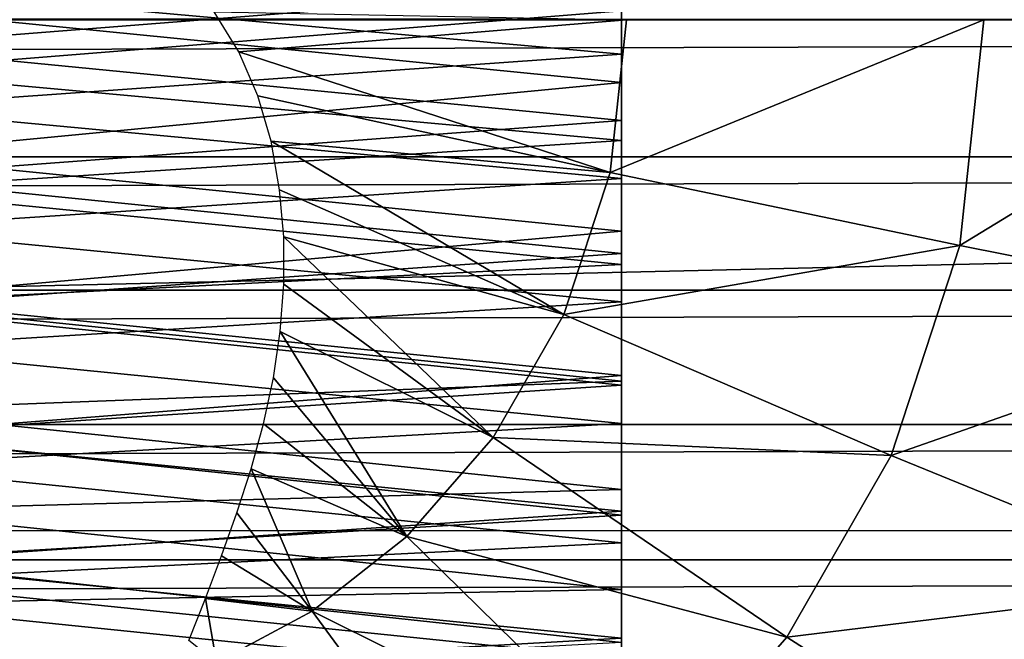
# Model space of a CAD drawing. Units: feet. Extents: x -4 to 15.9, y -6 to 1.5.
# Drawn here: x 11.6 to 11.8, y -0.1 to 0 of the extents above; entities that cross this region are included whole.
import ezdxf

# ---------------------------------------------------------------- set-up
doc = ezdxf.new("R2010")
doc.units = ezdxf.units.FT
doc.header["$MEASUREMENT"] = 0
doc.layers.add('AFUWA-3-ARPM', color=4, linetype='Continuous')
doc.layers.add('AFUWA-3-HWSS', color=4, linetype='Continuous')

msp = doc.modelspace()

# ---------------------------------------------------------------- linework, layer by layer
at = {"layer": 'AFUWA-3-ARPM'}
for points in [[(14.00626, -0.00151, 13.33896), (14.01143, 0.10737, 13.32188), (9.40562, 0.00156, 13.33885)], [(13.76636, -0.00012, 11.48748), (13.75602, 0.02919, 11.48411), (3.9171, -0.00012, 8.49546)], [(3.9171, -0.00012, 8.49546), (13.75602, 0.02919, 11.48411), (3.92757, 0.02919, 8.49841)], [(9.39633, -0.10907, 13.32146), (14.00626, -0.00151, 13.33896), (9.40562, 0.00156, 13.33885)], [(11.66772, -0.00698, 8.25616), (11.66247, 0.00159, 8.25534), (11.75072, -0.00012, 8.26252)], [(3.92757, -0.02943, 8.49841), (13.76636, -0.00012, 11.48748), (3.9171, -0.00012, 8.49546)], [(3.92757, -0.02943, 8.49841), (13.75602, -0.02943, 11.48411), (13.76636, -0.00012, 11.48748)], [(14.01238, -0.1098, 13.32041), (14.00626, -0.00151, 13.33896), (9.39633, -0.10907, 13.32146)], [(11.66772, -0.00698, 8.25616), (11.75072, -0.00012, 8.26252), (11.74724, -0.03283, 8.26146)], [(11.74724, -0.03283, 8.26146), (11.75072, -0.00012, 8.26252), (11.82716, -0.00012, 8.25592)], [(11.82716, -0.00012, 8.25592), (11.82202, -0.04846, 8.25435), (11.74724, -0.03283, 8.26146)], [(11.82202, -0.04846, 8.25435), (11.82716, -0.00012, 8.25592), (11.90126, -0.00012, 8.23778)], [(11.89459, -0.06287, 8.23576), (11.82202, -0.04846, 8.25435), (11.90126, -0.00012, 8.23778)], [(11.66772, -0.00698, 8.25616), (11.74724, -0.03283, 8.26146), (11.67178, -0.01638, 8.25659)], [(11.74724, -0.03283, 8.26146), (11.67469, -0.02614, 8.25663), (11.67178, -0.01638, 8.25659)], [(11.67469, -0.02614, 8.25663), (11.7373, -0.06323, 8.25844), (11.67643, -0.03652, 8.25628)], [(11.67469, -0.02614, 8.25663), (11.74724, -0.03283, 8.26146), (11.7373, -0.06323, 8.25844)], [(3.93789, -0.058, 8.50095), (13.75602, -0.02943, 11.48411), (3.92757, -0.02943, 8.49841)], [(13.74604, -0.05798, 11.48046), (13.75602, -0.02943, 11.48411), (3.93789, -0.058, 8.50095)], [(11.74724, -0.03283, 8.26146), (11.82202, -0.04846, 8.25435), (11.7373, -0.06323, 8.25844)], [(11.7373, -0.06323, 8.25844), (11.67738, -0.04658, 8.25557), (11.67643, -0.03652, 8.25628)], [(11.67738, -0.04658, 8.25557), (11.7222, -0.08952, 8.25386), (11.67738, -0.05672, 8.25449)], [(11.7222, -0.08952, 8.25386), (11.67738, -0.04658, 8.25557), (11.7373, -0.06323, 8.25844)], [(11.82202, -0.04846, 8.25435), (11.80733, -0.09339, 8.24989), (11.7373, -0.06323, 8.25844)], [(11.82202, -0.04846, 8.25435), (11.89459, -0.06287, 8.23576), (11.80733, -0.09339, 8.24989)], [(11.67738, -0.05672, 8.25449), (11.7222, -0.08952, 8.25386), (11.67661, -0.0668, 8.25311)], [(3.94838, -0.08671, 8.50311), (13.74604, -0.05798, 11.48046), (3.93789, -0.058, 8.50095)], [(13.73612, -0.08672, 11.47641), (13.74604, -0.05798, 11.48046), (3.94838, -0.08671, 8.50311)], [(11.87552, -0.12119, 8.22996), (11.80733, -0.09339, 8.24989), (11.89459, -0.06287, 8.23576)], [(11.80733, -0.09339, 8.24989), (11.7222, -0.08952, 8.25386), (11.7373, -0.06323, 8.25844)], [(11.67661, -0.0668, 8.25311), (11.70368, -0.11072, 8.24823), (11.67515, -0.07676, 8.25145)], [(11.70368, -0.11072, 8.24823), (11.67661, -0.0668, 8.25311), (11.7222, -0.08952, 8.25386)], [(11.67515, -0.07676, 8.25145), (11.70368, -0.11072, 8.24823), (11.67299, -0.08662, 8.2495)], [(3.95908, -0.11565, 8.50489), (13.73612, -0.08672, 11.47641), (3.94838, -0.08671, 8.50311)], [(13.73612, -0.08672, 11.47641), (3.95908, -0.11565, 8.50489), (13.72622, -0.11568, 11.47193)], [(11.67042, -0.0962, 8.24729), (11.67299, -0.08662, 8.2495), (11.70368, -0.11072, 8.24823)], [(11.70368, -0.11072, 8.24823), (11.7222, -0.08952, 8.25386), (11.78502, -0.13226, 8.24311)], [(11.80733, -0.09339, 8.24989), (11.78502, -0.13226, 8.24311), (11.7222, -0.08952, 8.25386)], [(11.87552, -0.12119, 8.22996), (11.78502, -0.13226, 8.24311), (11.80733, -0.09339, 8.24989)], [(11.67042, -0.0962, 8.24729), (11.68347, -0.12664, 8.24209), (11.6673, -0.1056, 8.2448)], [(11.67042, -0.0962, 8.24729), (11.70368, -0.11072, 8.24823), (11.68347, -0.12664, 8.24209)], [(11.6673, -0.1056, 8.2448), (11.68347, -0.12664, 8.24209), (11.66405, -0.11486, 8.24213)], [(9.39633, -0.10907, 13.32146), (9.36931, -0.21114, 13.27001), (14.01238, -0.1098, 13.32041)], [(14.01238, -0.1098, 13.32041), (9.36931, -0.21114, 13.27001), (14.02702, -0.21036, 13.26977)], [(11.68347, -0.12664, 8.24209), (11.70368, -0.11072, 8.24823), (11.75764, -0.16359, 8.2348)], [(11.70368, -0.11072, 8.24823), (11.78502, -0.13226, 8.24311), (11.75764, -0.16359, 8.2348)], [(3.96982, -0.14428, 8.50626), (13.72622, -0.11568, 11.47193), (3.95908, -0.11565, 8.50489)], [(3.96982, -0.14428, 8.50626), (13.71655, -0.14429, 11.46711), (13.72622, -0.11568, 11.47193)], [(11.66064, -0.12398, 8.23925), (11.66405, -0.11486, 8.24213), (11.68347, -0.12664, 8.24209)], [(11.84656, -0.17164, 8.22116), (11.78502, -0.13226, 8.24311), (11.87552, -0.12119, 8.22996)], [(11.66064, -0.12398, 8.23925), (11.66298, -0.13767, 8.23587), (11.65703, -0.13296, 8.23617)], [(11.66298, -0.13767, 8.23587), (11.66064, -0.12398, 8.23925), (11.68347, -0.12664, 8.24209)], [(11.68347, -0.12664, 8.24209), (11.72776, -0.18711, 8.22572), (11.66298, -0.13767, 8.23587)], [(11.75764, -0.16359, 8.2348), (11.72776, -0.18711, 8.22572), (11.68347, -0.12664, 8.24209)], [(11.78502, -0.13226, 8.24311), (11.84656, -0.17164, 8.22116), (11.75764, -0.16359, 8.2348)]]:
    msp.add_3dface(points, dxfattribs=at)
at = {"layer": 'AFUWA-3-HWSS'}
for points in [[(11.74966, 0.00698, 12.00556), (11.58745, -0.00588, 12.00561), (11.58762, 0.02206, 12.00611)], [(11.74966, -0.01356, 13.1741), (11.74966, 0.01897, 13.17394), (11.5875, 0.00248, 13.17472)], [(11.58753, 0.00702, 12.07763), (11.74966, -0.0075, 12.0776), (11.74966, 0.01921, 12.0779)], [(11.74966, 0.01921, 12.0779), (11.74966, -0.0075, 12.0776), (11.74966, 0.00698, 12.00556)], [(11.74966, 0.01897, 13.17394), (11.74966, -0.01356, 13.1741), (11.74966, 0.00179, 13.12255)], [(11.58742, -0.01117, 13.12191), (11.58757, 0.01468, 13.12189), (11.74966, 0.00179, 13.12255)], [(11.58753, 0.00702, 12.07763), (11.58737, -0.01897, 12.07806), (11.74966, -0.0075, 12.0776)], [(11.74966, 0.00698, 12.00556), (11.74966, -0.02169, 12.00626), (11.58745, -0.00588, 12.00561)], [(11.74966, -0.02169, 12.00626), (11.74966, 0.00698, 12.00556), (11.74966, -0.0075, 12.0776)], [(11.58731, -0.0291, 13.17208), (11.74966, -0.01356, 13.1741), (11.5875, 0.00248, 13.17472)], [(11.58742, -0.01117, 13.12191), (11.74966, 0.00179, 13.12255), (11.74966, -0.02599, 13.11962)], [(11.74966, -0.01356, 13.1741), (11.74966, -0.02599, 13.11962), (11.74966, 0.00179, 13.12255)], [(11.58745, -0.00588, 12.00561), (11.74966, -0.02169, 12.00626), (11.58729, -0.03379, 12.00713)], [(11.74966, -0.0341, 12.07942), (11.74966, -0.0075, 12.0776), (11.58737, -0.01897, 12.07806)], [(11.74966, -0.0075, 12.0776), (11.74966, -0.0341, 12.07942), (11.74966, -0.02169, 12.00626)], [(11.58727, -0.03649, 13.11704), (11.58742, -0.01117, 13.12191), (11.74966, -0.02599, 13.11962)], [(11.74966, -0.0454, 13.16863), (11.74966, -0.01356, 13.1741), (11.58731, -0.0291, 13.17208)], [(11.74966, -0.01356, 13.1741), (11.74966, -0.0454, 13.16863), (11.74966, -0.02599, 13.11962)], [(11.58722, -0.04483, 12.08064), (11.74966, -0.0341, 12.07942), (11.58737, -0.01897, 12.07806)], [(11.58729, -0.03379, 12.00713), (11.74966, -0.02169, 12.00626), (11.74966, -0.05012, 12.00906)], [(11.74966, -0.05012, 12.00906), (11.74966, -0.02169, 12.00626), (11.74966, -0.0341, 12.07942)], [(11.58727, -0.03649, 13.11704), (11.74966, -0.02599, 13.11962), (11.74966, -0.05248, 13.11142)], [(11.74966, -0.0454, 13.16863), (11.74966, -0.05248, 13.11142), (11.74966, -0.02599, 13.11962)], [(11.58713, -0.05987, 13.16425), (11.74966, -0.0454, 13.16863), (11.58731, -0.0291, 13.17208)], [(11.58729, -0.03379, 12.00713), (11.74966, -0.05012, 12.00906), (11.58712, -0.06152, 12.01071)], [(11.74966, -0.0341, 12.07942), (11.58722, -0.04483, 12.08064), (11.74966, -0.0605, 12.08336)], [(11.74966, -0.0341, 12.07942), (11.74966, -0.0605, 12.08336), (11.74966, -0.05012, 12.00906)], [(11.58712, -0.06069, 13.10793), (11.58727, -0.03649, 13.11704), (11.74966, -0.05248, 13.11142)], [(11.74966, -0.0605, 12.08336), (11.58722, -0.04483, 12.08064), (11.58707, -0.07042, 12.08534)], [(11.74966, -0.07627, 13.15805), (11.74966, -0.0454, 13.16863), (11.58713, -0.05987, 13.16425)], [(11.74966, -0.0454, 13.16863), (11.74966, -0.07627, 13.15805), (11.74966, -0.05248, 13.11142)], [(11.58712, -0.06152, 12.01071), (11.74966, -0.05012, 12.00906), (11.74966, -0.07834, 12.01397)], [(11.74966, -0.0605, 12.08336), (11.74966, -0.07834, 12.01397), (11.74966, -0.05012, 12.00906)], [(11.74966, -0.07746, 13.09921), (11.58712, -0.06069, 13.10793), (11.74966, -0.05248, 13.11142)], [(11.74966, -0.07627, 13.15805), (11.74966, -0.07746, 13.09921), (11.74966, -0.05248, 13.11142)], [(11.74966, -0.07627, 13.15805), (11.58713, -0.05987, 13.16425), (11.58696, -0.08904, 13.15212)], [(11.74966, -0.07746, 13.09921), (11.58699, -0.08364, 13.09556), (11.58712, -0.06069, 13.10793)], [(11.58707, -0.07042, 12.08534), (11.74966, -0.08651, 12.0894), (11.74966, -0.0605, 12.08336)], [(11.74966, -0.08651, 12.0894), (11.74966, -0.07834, 12.01397), (11.74966, -0.0605, 12.08336)], [(11.58712, -0.06152, 12.01071), (11.74966, -0.07834, 12.01397), (11.58696, -0.08891, 12.01634)], [(11.58707, -0.07042, 12.08534), (11.58692, -0.09558, 12.09198), (11.74966, -0.08651, 12.0894)], [(11.74966, -0.07627, 13.15805), (11.58696, -0.08904, 13.15212), (11.74966, -0.10525, 13.14341)], [(11.74966, -0.10061, 13.08403), (11.58699, -0.08364, 13.09556), (11.74966, -0.07746, 13.09921)], [(11.74966, -0.07627, 13.15805), (11.74966, -0.10525, 13.14341), (11.74966, -0.07746, 13.09921)], [(11.74966, -0.07746, 13.09921), (11.74966, -0.10525, 13.14341), (11.74966, -0.10061, 13.08403)], [(11.58696, -0.08891, 12.01634), (11.74966, -0.07834, 12.01397), (11.74966, -0.10612, 12.02097)], [(11.74966, -0.07834, 12.01397), (11.74966, -0.08651, 12.0894), (11.74966, -0.10612, 12.02097)], [(11.74966, -0.10061, 13.08403), (11.58686, -0.10507, 13.08071), (11.58699, -0.08364, 13.09556)], [(11.74966, -0.11208, 12.09754), (11.74966, -0.08651, 12.0894), (11.58692, -0.09558, 12.09198)], [(11.74966, -0.10612, 12.02097), (11.74966, -0.08651, 12.0894), (11.74966, -0.11208, 12.09754)], [(11.74966, -0.10525, 13.14341), (11.58696, -0.08904, 13.15212), (11.58679, -0.1163, 13.13655)], [(11.5868, -0.11584, 12.0239), (11.58696, -0.08891, 12.01634), (11.74966, -0.10612, 12.02097)], [(11.58677, -0.12015, 12.10053), (11.74966, -0.11208, 12.09754), (11.58692, -0.09558, 12.09198)], [(11.74966, -0.12205, 13.06669), (11.58686, -0.10507, 13.08071), (11.74966, -0.10061, 13.08403)], [(11.74966, -0.13242, 13.12542), (11.74966, -0.10061, 13.08403), (11.74966, -0.10525, 13.14341)], [(11.74966, -0.10061, 13.08403), (11.74966, -0.13242, 13.12542), (11.74966, -0.12205, 13.06669)], [(11.74966, -0.12205, 13.06669), (11.58674, -0.12513, 13.06395), (11.58686, -0.10507, 13.08071)], [(11.74966, -0.10525, 13.14341), (11.58679, -0.1163, 13.13655), (11.74966, -0.13242, 13.12542)], [(11.74966, -0.13338, 12.03002), (11.5868, -0.11584, 12.0239), (11.74966, -0.10612, 12.02097)], [(11.74966, -0.11208, 12.09754), (11.74966, -0.13338, 12.03002), (11.74966, -0.10612, 12.02097)], [(11.74966, -0.11208, 12.09754), (11.58677, -0.12015, 12.10053), (11.74966, -0.13685, 12.10768)], [(11.74966, -0.13685, 12.10768), (11.74966, -0.13338, 12.03002), (11.74966, -0.11208, 12.09754)], [(11.58664, -0.14214, 12.03338), (11.5868, -0.11584, 12.0239), (11.74966, -0.13338, 12.03002)], [(11.74966, -0.13242, 13.12542), (11.58679, -0.1163, 13.13655), (11.58664, -0.14175, 13.11821)], [(11.74966, -0.13685, 12.10768), (11.58677, -0.12015, 12.10053), (11.58662, -0.14396, 12.11096)], [(11.74966, -0.12205, 13.06669), (11.74966, -0.14179, 13.04782), (11.58674, -0.12513, 13.06395)], [(11.74966, -0.12205, 13.06669), (11.74966, -0.15781, 13.10472), (11.74966, -0.14179, 13.04782)], [(11.74966, -0.12205, 13.06669), (11.74966, -0.13242, 13.12542), (11.74966, -0.15781, 13.10472)], [(11.58674, -0.12513, 13.06395), (11.74966, -0.14179, 13.04782), (11.58662, -0.14377, 13.04577)], [(11.74966, -0.13242, 13.12542), (11.58664, -0.14175, 13.11821), (11.74966, -0.15781, 13.10472)]]:
    msp.add_3dface(points, dxfattribs=at)

doc.saveas('drawing.dxf')
